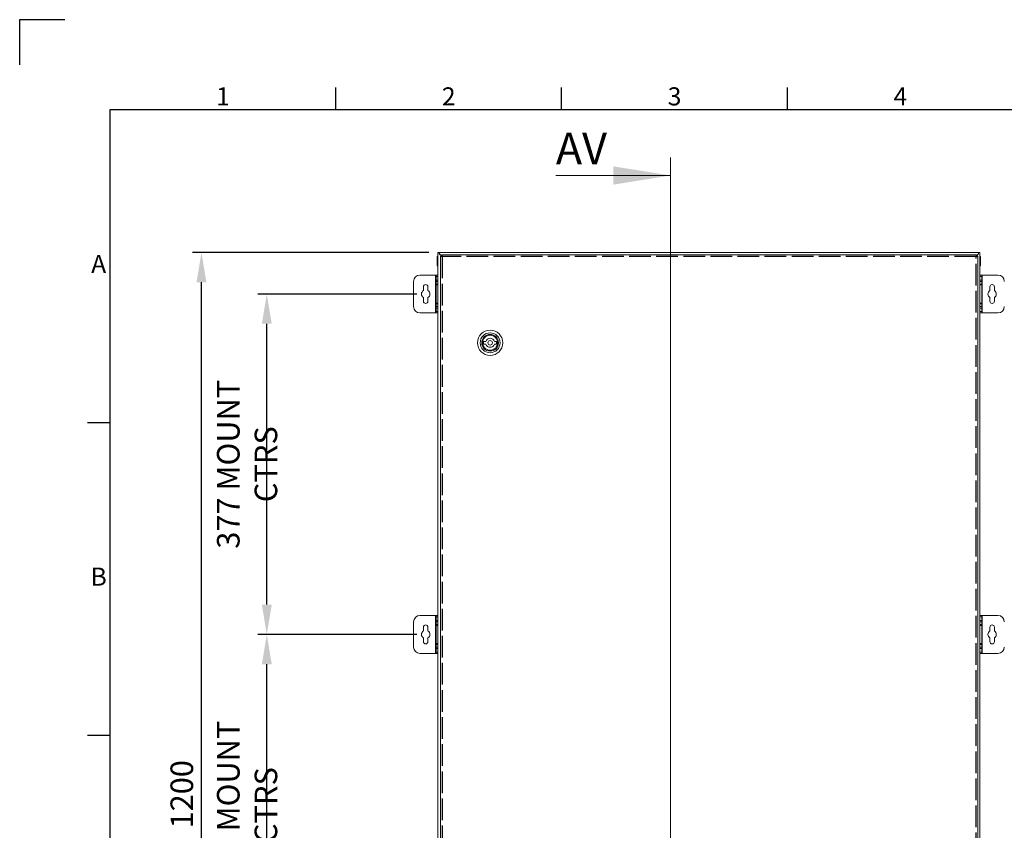
# Model space of a CAD drawing. Units: millimetres. Extents: x 63 to 4293, y 73 to 3057.
# Drawn here: x 93 to 1183, y 2160 to 3057 of the extents above; entities that cross this region are included whole.
import ezdxf
from ezdxf.enums import TextEntityAlignment as Align

# ---------------------------------------------------------------- set-up
doc = ezdxf.new("R2010")
doc.units = ezdxf.units.MM
doc.header["$LTSCALE"] = 2
doc.header["$PDSIZE"] = -1
doc.linetypes.add('ACAD_ISO02W100', pattern=[15, 12, -3])
for name, color, linetype in [('2hd', 7, 'ACAD_ISO02W100'), ('Dimensions', 7, 'Continuous'), ('Title Block', 7, 'Continuous')]:
    doc.layers.add(name, color=color, linetype=linetype)
doc.styles.add('ISO Proportional', font='ARIALN.TTF', dxfattribs={"width": 0.8})
doc.styles.add('SLDTEXTSTYLE1', font='romans.shx', dxfattribs={"width": 0.75})
doc.styles.get("Standard").update_dxf_attribs({"font": 'romans.shx', "width": 0.8})
doc.dimstyles.new('SLDDIMSTYLE2', dxfattribs={"dimscale": 10, "dimtxt": 2.5, "dimasz": 3.302, "dimexe": 1, "dimexo": 1, "dimgap": 0.926042, "dimtad": 1, "dimdec": 0, "dimrnd": 1e-09, "dimzin": 12, "dimdsep": 46, "dimtxsty": 'Standard', "dimcen": 2, "dimadec": 0, "dimazin": 3, "dimtfac": 1, "dimtdec": 0, "dimtmove": 0, "dimatfit": 0, "dimfxl": 1, "dimfrac": 2, "dimtolj": 1, "dimtzin": 12, "dimarcsym": 0})

# ---------------------------------------------------------------- blocks, each defined once
blk = doc.blocks.new('ISO A1 title block')
at = {"layer": 'Title Block'}
for p, q in [((10, 594), (0, 594)), ((0, 594), (0, 584)), ((70, 574), (70, 579)), ((120, 574), (120, 579)), ((170, 574), (170, 579)), ((820, 574), (20, 574)), ((20, 574), (20, 20)), ((15, 504.75), (20, 504.75)), ((15, 435.5), (20, 435.5))]:
    blk.add_line(p, q, dxfattribs=at)
at = {"layer": 'Title Block', "style": 'ISO Proportional'}
for s, p in [('1', (45, 576.5)), ('2', (95, 576.5)), ('3', (145, 576.5)), ('4', (195, 576.5)), ('A', (17.5, 539.375)), ('B', (17.5, 470.125))]:
    blk.add_text(s, height=4, dxfattribs=at).set_placement(p, align=Align.MIDDLE)
at = {"layer": 'Title Block', "style": 'ISO Proportional', "flags": 8}
for tag, p in [('FILENAME', (747, 43)), ('DATE', (772, 43)), ('SCALE', (802, 43)), ('EDITION', (787, 23)), ('SHEET', (802, 23))]:
    blk.add_attdef(tag, text='', height=2.5, dxfattribs=at).set_placement(p, align=Align.MIDDLE_LEFT)
blk.add_attdef('DRAWING_NUMBER', text='', height=3, dxfattribs=at).set_placement((755, 25), align=Align.MIDDLE)
blk = doc.blocks.new('*D35')
at = {"layer": 'Defpoints', "color": 0, "transparency": 16777216}
for p in [(294.3, 2799.5), (556, 2799.5), (536, 1599.5)]:
    blk.add_point(p, dxfattribs=at)
at = {"layer": 'Dimensions', "color": 0, "lineweight": -2, "transparency": 16777216}
for p, q in [((546, 2799.5), (284.3, 2799.5)), ((294.3, 1632.5), (294.3, 2766.5)), ((526, 1599.5), (284.3, 1599.5))]:
    blk.add_line(p, q, dxfattribs=at)
at = {"layer": 'Dimensions', "color": 0, "transparency": 16777216}
for points in [[(288.8, 2766.5), (299.8, 2766.5), (294.3, 2799.5)], [(288.8, 1632.5), (299.8, 1632.5), (294.3, 1599.5)]]:
    blk.add_solid(points, dxfattribs=at)
at = {"layer": 'Dimensions', "color": 0, "transparency": 16777216, "insert": (272.5, 2199.5), "char_height": 25, "attachment_point": 5, "rotation": 90}
blk.add_mtext('\\A1;1200', dxfattribs=at)
blk = doc.blocks.new('*D36')
at = {"layer": 'Defpoints', "color": 0, "transparency": 16777216}
for p in [(366.6, 2376.5), (542.5, 2376.5), (542.5, 1998.5)]:
    blk.add_point(p, dxfattribs=at)
at = {"layer": 'Dimensions', "color": 0, "lineweight": -2, "transparency": 16777216}
for p, q in [((532.5, 2376.5), (356.6, 2376.5)), ((366.6, 2031.5), (366.6, 2343.5)), ((532.5, 1998.5), (356.6, 1998.5))]:
    blk.add_line(p, q, dxfattribs=at)
at = {"layer": 'Dimensions', "color": 0, "transparency": 16777216}
for points in [[(361.1, 2343.5), (372.1, 2343.5), (366.6, 2376.5)], [(361.1, 2031.5), (372.1, 2031.5), (366.6, 1998.5)]]:
    blk.add_solid(points, dxfattribs=at)
at = {"layer": 'Dimensions', "color": 0, "transparency": 16777216, "insert": (344.8, 2187.5), "char_height": 25, "attachment_point": 5, "rotation": 90}
blk.add_mtext('\\A1;378 MOUNT CTRS', dxfattribs=at)
blk = doc.blocks.new('*D37')
at = {"layer": 'Defpoints', "color": 0, "transparency": 16777216}
for p in [(366.6, 2753.5), (542.5, 2753.5), (542.5, 2376.5)]:
    blk.add_point(p, dxfattribs=at)
at = {"layer": 'Dimensions', "color": 0, "lineweight": -2, "transparency": 16777216}
for p, q in [((532.5, 2753.5), (356.6, 2753.5)), ((366.6, 2409.5), (366.6, 2720.5)), ((532.5, 2376.5), (356.6, 2376.5))]:
    blk.add_line(p, q, dxfattribs=at)
at = {"layer": 'Dimensions', "color": 0, "transparency": 16777216}
for points in [[(361.1, 2720.5), (372.1, 2720.5), (366.6, 2753.5)], [(361.1, 2409.5), (372.1, 2409.5), (366.6, 2376.5)]]:
    blk.add_solid(points, dxfattribs=at)
at = {"layer": 'Dimensions', "color": 0, "transparency": 16777216, "insert": (344.8, 2565), "char_height": 25, "attachment_point": 5, "rotation": 90}
blk.add_mtext('\\A1;377 MOUNT CTRS', dxfattribs=at)

msp = doc.modelspace()

# ---------------------------------------------------------------- linework, layer by layer
at = {"color": 7, "linetype": 'Continuous', "lineweight": 18}
for p, q in [((813.6, 2904.8), (813.6, 1472.5)), ((686.6, 2884.8), (813.6, 2884.8)), ((556, 2795.2), (555.3, 2795.2)), ((555.3, 2790.2), (555.3, 2795.2)), ((556, 2799.5), (556, 1705.7)), ((557.5, 2799.5), (556, 2799.5)), ((557.5, 2799.5), (557.5, 2798)), ((557.5, 2799.5), (557.6, 2799.5)), ((557.5, 2798), (560.2, 2795.3)), ((557.6, 2798.1), (557.6, 2799.5)), ((1154.4, 2799.5), (557.6, 2799.5)), ((560.2, 2795.4), (557.6, 2798.1)), ((560.3, 2795.4), (558.8, 2795.4)), ((558.8, 1706.4), (558.8, 2795.4)), ((560.3, 2797), (1152.2, 2797)), ((560.3, 2795.5), (560.3, 2797)), ((1152.2, 2795.8), (1154.4, 2798.1)), ((1154.5, 2798), (1152.2, 2795.7)), ((1152.2, 2795.5), (1152.2, 2797)), ((1152.3, 2795.4), (1153.8, 2795.4)), ((1153.8, 2795.4), (1153.8, 1680.3)), ((1154.4, 2799.5), (1154.5, 2799.5)), ((1154.4, 2798.1), (1154.4, 2799.5)), ((1154.5, 2799.5), (1154.5, 2798)), ((1156, 2799.5), (1154.5, 2799.5)), ((1156, 1677.3), (1156, 2799.5)), ((1156, 2795.1), (1156.7, 2795.1)), ((1156, 2795), (1156.7, 2795)), ((1156.7, 2795.1), (1156.7, 2795)), ((1156.7, 2795), (1156.7, 2790)), ((556, 2790.2), (555.3, 2790.2)), ((555.3, 2785.1), (555.3, 2790.2)), ((556, 2785.1), (555.3, 2785.1)), ((555.3, 2784.8), (555.3, 2785.1)), ((556, 2784.8), (555.3, 2784.8)), ((1156, 2790), (1156.7, 2790)), ((1156, 2784.9), (1156.7, 2784.9)), ((1156.7, 2790), (1156.7, 2784.9)), ((553.4, 2774.5), (536, 2774.5)), ((553.4, 2774.5), (553.4, 2732.5)), ((554, 2774.5), (553.4, 2774.5)), ((554, 2774.5), (556, 2774.5)), ((554, 2773), (554, 2774.5)), ((556, 2773), (554, 2773)), ((554, 2773), (554, 2769)), ((554, 2769), (556, 2769)), ((554, 2767.5), (554, 2769)), ((1156, 2774.5), (1158, 2774.5)), ((1158, 2773), (1156, 2773)), ((1156, 2769), (1158, 2769)), ((1158, 2774.5), (1158, 2773)), ((1158.6, 2774.5), (1158, 2774.5)), ((1158, 2769), (1158, 2773)), ((1158, 2769), (1158, 2767.5)), ((1158.6, 2732.5), (1158.6, 2774.5)), ((1176, 2774.5), (1158.6, 2774.5)), ((529, 2767.5), (529, 2739.5)), ((540, 2761.5), (540, 2757.4)), ((545, 2757.4), (545, 2761.5)), ((556, 2767.5), (554, 2767.5)), ((554, 2767.5), (554, 2764.5)), ((556, 2764.5), (554, 2764.5)), ((554, 2763.5), (554, 2764.5)), ((554, 2763.5), (556, 2763.5)), ((554, 2743.5), (554, 2763.5)), ((1158, 2767.5), (1156, 2767.5)), ((1156, 2764.5), (1158, 2764.5)), ((1156, 2763.5), (1158, 2763.5)), ((1158, 2764.5), (1158, 2767.5)), ((1158, 2764.5), (1158, 2763.5)), ((1158, 2763.5), (1158, 2743.5)), ((1167, 2761.5), (1167, 2757.4)), ((1172, 2757.4), (1172, 2761.5)), ((540, 2749.6), (540, 2745.5)), ((545, 2745.5), (545, 2749.6)), ((1167, 2749.6), (1167, 2745.5)), ((1172, 2745.5), (1172, 2749.6)), ((556, 2743.5), (554, 2743.5)), ((554, 2742.5), (554, 2743.5)), ((556, 2742.5), (554, 2742.5)), ((554, 2742.5), (554, 2739.5)), ((554, 2739.5), (556, 2739.5)), ((554, 2738), (554, 2739.5)), ((556, 2738), (554, 2738)), ((554, 2738), (554, 2734)), ((1158, 2743.5), (1156, 2743.5)), ((1156, 2742.5), (1158, 2742.5)), ((1156, 2739.5), (1158, 2739.5)), ((1158, 2738), (1156, 2738)), ((1158, 2743.5), (1158, 2742.5)), ((1158, 2739.5), (1158, 2742.5)), ((1158, 2739.5), (1158, 2738)), ((1158, 2734), (1158, 2738)), ((536, 2732.5), (553.4, 2732.5)), ((553.4, 2732.5), (554, 2732.5)), ((554, 2734), (556, 2734)), ((554, 2732.5), (554, 2734)), ((556, 2732.5), (554, 2732.5)), ((1156, 2734), (1158, 2734)), ((1158, 2732.5), (1156, 2732.5)), ((1158, 2734), (1158, 2732.5)), ((1158, 2732.5), (1158.6, 2732.5)), ((1158.6, 2732.5), (1176, 2732.5)), ((606.5, 2701), (609, 2701)), ((606.5, 2698), (606.5, 2701)), ((609, 2698), (606.5, 2698)), ((618.5, 2701), (621, 2701)), ((621, 2698), (618.5, 2698)), ((621, 2701), (621, 2698)), ((529, 2390.5), (529, 2362.5)), ((553.4, 2397.5), (536, 2397.5)), ((553.4, 2397.5), (553.4, 2355.5)), ((554, 2397.5), (553.4, 2397.5)), ((554, 2396), (554, 2397.5)), ((554, 2397.5), (556, 2397.5)), ((556, 2396), (554, 2396)), ((554, 2396), (554, 2392)), ((554, 2392), (556, 2392)), ((554, 2390.5), (554, 2392)), ((556, 2390.5), (554, 2390.5)), ((554, 2390.5), (554, 2387.5)), ((556, 2387.5), (554, 2387.5)), ((554, 2386.5), (554, 2387.5)), ((1156, 2397.5), (1158, 2397.5)), ((1158, 2396), (1156, 2396)), ((1156, 2392), (1158, 2392)), ((1158, 2390.5), (1156, 2390.5)), ((1156, 2387.5), (1158, 2387.5)), ((1158, 2397.5), (1158, 2396)), ((1158.6, 2397.5), (1158, 2397.5)), ((1158, 2392), (1158, 2396)), ((1158, 2392), (1158, 2390.5)), ((1158, 2387.5), (1158, 2390.5)), ((1158, 2387.5), (1158, 2386.5)), ((1158.6, 2355.5), (1158.6, 2397.5)), ((1176, 2397.5), (1158.6, 2397.5)), ((540, 2384.5), (540, 2380.4)), ((545, 2380.4), (545, 2384.5)), ((554, 2386.5), (556, 2386.5)), ((554, 2366.5), (554, 2386.5)), ((1156, 2386.5), (1158, 2386.5)), ((1158, 2386.5), (1158, 2366.5)), ((1167, 2384.5), (1167, 2380.4)), ((1172, 2380.4), (1172, 2384.5)), ((540, 2372.6), (540, 2368.5)), ((545, 2368.5), (545, 2372.6)), ((556, 2366.5), (554, 2366.5)), ((554, 2365.5), (554, 2366.5)), ((556, 2365.5), (554, 2365.5)), ((554, 2365.5), (554, 2362.5)), ((1158, 2366.5), (1156, 2366.5)), ((1156, 2365.5), (1158, 2365.5)), ((1158, 2366.5), (1158, 2365.5)), ((1158, 2362.5), (1158, 2365.5)), ((1167, 2372.6), (1167, 2368.5)), ((1172, 2368.5), (1172, 2372.6)), ((536, 2355.5), (553.4, 2355.5)), ((553.4, 2355.5), (554, 2355.5)), ((554, 2362.5), (556, 2362.5)), ((554, 2361), (554, 2362.5)), ((556, 2361), (554, 2361)), ((554, 2361), (554, 2357)), ((554, 2357), (556, 2357)), ((554, 2355.5), (554, 2357)), ((556, 2355.5), (554, 2355.5)), ((1156, 2362.5), (1158, 2362.5)), ((1158, 2361), (1156, 2361)), ((1156, 2357), (1158, 2357)), ((1158, 2355.5), (1156, 2355.5)), ((1158, 2362.5), (1158, 2361)), ((1158, 2357), (1158, 2361)), ((1158, 2357), (1158, 2355.5)), ((1158, 2355.5), (1158.6, 2355.5)), ((1158.6, 2355.5), (1176, 2355.5))]:
    msp.add_line(p, q, dxfattribs=at)
for radius in [14, 11, 9.25, 8.25, 2.5]:
    msp.add_circle((613.8, 2699.5), radius, dxfattribs=at)
for centre, radius, start, end in [((536, 2767.5), 7, 90, 180), ((1176, 2767.5), 7, 0, 90), ((542.5, 2761.5), 2.5, 0, 180), ((1169.5, 2761.5), 2.5, 0, 180), ((542.5, 2753.5), 4.63, 122.7204, 237.2796), ((542.5, 2753.5), 4.63, 302.7204, 57.2796), ((1169.5, 2753.5), 4.63, 122.7204, 237.2796), ((1169.5, 2753.5), 4.63, 302.7204, 57.2796), ((536, 2739.5), 7, 180, 270), ((542.5, 2745.5), 2.5, 180, 0), ((1169.5, 2745.5), 2.5, 180, 0), ((1176, 2739.5), 7, 270, 0), ((613.8, 2699.5), 5, 17.4576, 162.5424), ((613.8, 2699.5), 5, 197.4576, 342.5424), ((536, 2390.5), 7, 90, 180), ((1176, 2390.5), 7, 0, 90), ((542.5, 2376.5), 4.63, 122.7204, 237.2796), ((542.5, 2384.5), 2.5, 0, 180), ((542.5, 2376.5), 4.63, 302.7204, 57.2796), ((1169.5, 2376.5), 4.63, 122.7204, 237.2796), ((1169.5, 2384.5), 2.5, 0, 180), ((1169.5, 2376.5), 4.63, 302.7204, 57.2796), ((542.5, 2368.5), 2.5, 180, 0), ((1169.5, 2368.5), 2.5, 180, 0), ((536, 2362.5), 7, 180, 270), ((1176, 2362.5), 7, 270, 0)]:
    msp.add_arc(centre, radius, start, end, dxfattribs=at)
for points, knots in [([(558.8, 2795.4), (558.8, 2795.4), (558.9, 2795.3), (559.3, 2795.2), (560, 2795), (560.6, 2795), (560.9, 2794.9)], [0, 0, 0, 0, 0.250003, 0.500002, 0.75, 1, 1, 1, 1]), ([(560.9, 2794.9), (560.8, 2795.2), (560.7, 2795.7), (560.6, 2796.4), (560.5, 2796.9), (560.4, 2797), (560.3, 2797)], [0, 0, 0, 0, 0.249988, 0.499989, 0.749994, 1, 1, 1, 1]), ([(560.9, 2794.9), (560.8, 2795), (560.7, 2795.1), (560.6, 2795.3), (560.5, 2795.5), (560.4, 2795.5), (560.3, 2795.5)], [0, 0, 0, 0, 0.249993, 0.500001, 0.749988, 1, 1, 1, 1]), ([(560.3, 2795.4), (560.3, 2795.4), (560.3, 2795.3), (560.4, 2795.2), (560.6, 2795), (560.8, 2795), (560.9, 2794.9)], [0, 0, 0, 0, 0.250013, 0.5, 0.749996, 1, 1, 1, 1]), ([(1151.7, 2794.9), (1151.7, 2795.2), (1151.8, 2795.7), (1151.9, 2796.4), (1152.1, 2796.9), (1152.1, 2797), (1152.2, 2797)], [0, 0, 0, 0, 0.249988, 0.499989, 0.749994, 1, 1, 1, 1]), ([(1151.7, 2794.9), (1151.7, 2795), (1151.8, 2795.1), (1151.9, 2795.3), (1152.1, 2795.5), (1152.1, 2795.5), (1152.2, 2795.5)], [0, 0, 0, 0, 0.249993, 0.500001, 0.749988, 1, 1, 1, 1]), ([(1153.8, 2795.4), (1153.7, 2795.4), (1153.7, 2795.3), (1153.2, 2795.2), (1152.5, 2795), (1151.9, 2795), (1151.7, 2794.9)], [0, 0, 0, 0, 0.250005, 0.500004, 0.750004, 1, 1, 1, 1]), ([(1152.3, 2795.4), (1152.3, 2795.4), (1152.2, 2795.3), (1152.1, 2795.2), (1151.9, 2795), (1151.7, 2795), (1151.7, 2794.9)], [0, 0, 0, 0, 0.250012, 0.499999, 0.750007, 1, 1, 1, 1])]:
    msp.add_open_spline(points, degree=3, knots=knots, dxfattribs=at)
msp.add_solid([(813.6, 2884.8), (750.1, 2894.9), (750.1, 2874.6)], dxfattribs=at)
at = {"layer": '2hd'}
for p, q in [((560.9, 2794.9), (560.9, 1706.9)), ((1151.7, 2794.9), (560.9, 2794.9)), ((1151.7, 1683), (1151.7, 2794.9))]:
    msp.add_line(p, q, dxfattribs=at)

# ---------------------------------------------------------------- block references
at = {"layer": 'Title Block', "xscale": 5, "yscale": 5, "zscale": 5}
msp.add_blockref('ISO A1 title block', (93, 87.3), dxfattribs=at)

# ---------------------------------------------------------------- texts
at = {"color": 7, "linetype": 'Continuous', "insert": (686.6, 2932.1), "char_height": 35, "attachment_point": 1, "style": 'SLDTEXTSTYLE1'}
msp.add_mtext('AV', dxfattribs=at)

# ---------------------------------------------------------------- dimensions: what is measured, and where the dimension line sits
at = {"layer": 'Dimensions'}
dim = msp.add_linear_dim(base=(294.3, 2799.5), p1=(536, 1599.5), p2=(556, 2799.5), angle=90, dimstyle='SLDDIMSTYLE2', dxfattribs=at)
dim.commit()
dim.dimension.update_dxf_attribs({"geometry": '*D35', "text_midpoint": (272.5, 2199.5)})
for base, p1, p2, picture, middle in [((366.6, 2753.5), (542.5, 2376.5), (542.5, 2753.5), '*D37', (344.8, 2565)), ((366.6, 2376.5), (542.5, 1998.5), (542.5, 2376.5), '*D36', (344.8, 2187.5))]:
    dim = msp.add_linear_dim(base=base, p1=p1, p2=p2, angle=90, text='<> MOUNT CTRS', dimstyle='SLDDIMSTYLE2', dxfattribs=at)
    dim.commit()
    dim.dimension.update_dxf_attribs({"geometry": picture, "text_midpoint": middle})

doc.saveas('drawing.dxf')
